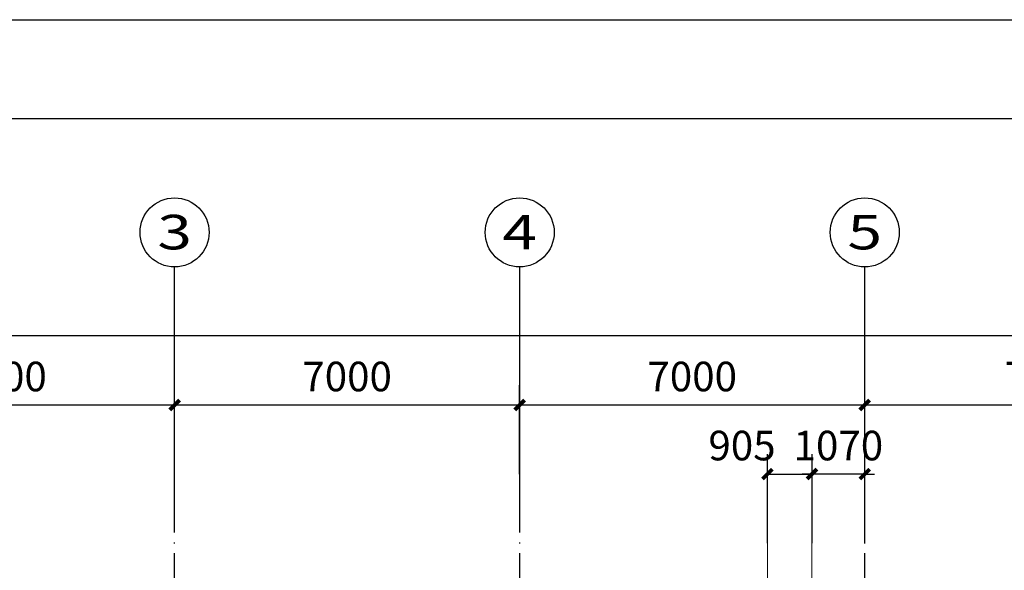
# Model space of a CAD drawing. Units: millimetres. Extents: x 408142 to 1302376, y -251225 to 1519083.
# Drawn here: x 591431 to 611404, y 954774 to 965936 of the extents above; entities that cross this region are included whole.
import ezdxf
from ezdxf.enums import TextEntityAlignment as Align

# ---------------------------------------------------------------- set-up
doc = ezdxf.new("R2010")
doc.units = ezdxf.units.MM
doc.header["$LTSCALE"] = 1000
doc.header["$MEASUREMENT"] = 0
doc.linetypes.add('DOTE', pattern=[2.42, 2, -0.2, 0.02, -0.2])
for name, color, linetype in [('A-DOTE', 8, 'DOTE'), ('AXIS_TEXT', 7, 'Continuous'), ('C-AXIS', 3, 'Continuous')]:
    doc.layers.add(name, color=color, linetype=linetype)
doc.layers.add('DM', color=6, linetype='Continuous', lineweight=13)
doc.styles.add('COMPLEX', font='COMPLEX')
doc.styles.add('YZ', font='Tssdeng.shx', dxfattribs={"width": 0.7, "bigfont": 'hztxt.shx'})
doc.dimstyles.new('DIM200', dxfattribs={"dimscale": 2, "dimtxt": 300, "dimasz": 100, "dimexe": 200, "dimexo": 0, "dimgap": 100, "dimtad": 1, "dimdec": 0, "dimrnd": 5, "dimzin": 0, "dimdsep": 46, "dimtxsty": 'YZ', "dimblk1": 'ARCHTICK', "dimblk2": 'ARCHTICK', "dimsah": 1, "dimcen": 0.18, "dimclrd": 3, "dimclre": 3, "dimclrt": 7, "dimadec": 0, "dimazin": 0, "dimtfac": 1, "dimtdec": 0, "dimtix": 1, "dimtmove": 2, "dimatfit": 3, "dimldrblk": 'ARCHTICK', "dimfxl": 0, "dimtzin": 0, "dimarcsym": 0})

# ---------------------------------------------------------------- blocks, each defined once
blk = doc.blocks.new('_ArchTick')
at = {"color": 0, "linetype": 'ByBlock', "const_width": 0.4}
blk.add_lwpolyline([(-0.5, -0.5), (0.5, 0.5)], dxfattribs=at)
blk = doc.blocks.new('*D763')
at = {"layer": 'Defpoints', "color": 0, "transparency": 16777216}
for p in [(594573, 958125), (587573, 956725), (594573, 956725)]:
    blk.add_point(p, dxfattribs=at)
at = {"layer": 'DM', "color": 3, "lineweight": -2, "transparency": 16777216}
for p, q in [((587573, 956725), (587573, 958525)), ((594573, 956725), (594573, 958525)), ((587573, 958125), (594573, 958125))]:
    blk.add_line(p, q, dxfattribs=at)
at = {"layer": 'DM', "color": 3, "lineweight": -2, "transparency": 16777216, "xscale": 200, "yscale": 200, "zscale": 200, "rotation": 180}
blk.add_blockref('_ArchTick', (587573, 958125), dxfattribs=at)
at = {"layer": 'DM', "color": 3, "lineweight": -2, "transparency": 16777216, "xscale": 200, "yscale": 200, "zscale": 200}
blk.add_blockref('_ArchTick', (594573, 958125), dxfattribs=at)
at = {"layer": 'DM', "color": 7, "transparency": 16777216, "insert": (591073, 958625), "char_height": 600, "attachment_point": 5, "style": 'YZ', "bg_fill": 3, "box_fill_scale": 1.25, "bg_fill_color": 256, "bg_fill_true_color": 13158600, "bg_fill_transparency": 0}
blk.add_mtext('7000', dxfattribs=at)
blk = doc.blocks.new('*D764')
at = {"layer": 'Defpoints', "color": 0, "transparency": 16777216}
for p in [(601573, 958125), (594573, 956725), (601573, 956725)]:
    blk.add_point(p, dxfattribs=at)
at = {"layer": 'DM', "color": 3, "lineweight": -2, "transparency": 16777216}
for p, q in [((594573, 956725), (594573, 958525)), ((601573, 956725), (601573, 958525)), ((594573, 958125), (601573, 958125))]:
    blk.add_line(p, q, dxfattribs=at)
at = {"layer": 'DM', "color": 3, "lineweight": -2, "transparency": 16777216, "xscale": 200, "yscale": 200, "zscale": 200, "rotation": 180}
blk.add_blockref('_ArchTick', (594573, 958125), dxfattribs=at)
at = {"layer": 'DM', "color": 3, "lineweight": -2, "transparency": 16777216, "xscale": 200, "yscale": 200, "zscale": 200}
blk.add_blockref('_ArchTick', (601573, 958125), dxfattribs=at)
at = {"layer": 'DM', "color": 7, "transparency": 16777216, "insert": (598073, 958625), "char_height": 600, "attachment_point": 5, "style": 'YZ', "bg_fill": 3, "box_fill_scale": 1.25, "bg_fill_color": 256, "bg_fill_true_color": 13158600, "bg_fill_transparency": 0}
blk.add_mtext('7000', dxfattribs=at)
blk = doc.blocks.new('*D765')
at = {"layer": 'Defpoints', "color": 0, "transparency": 16777216}
for p in [(608573, 958125), (601573, 956725), (608573, 956725)]:
    blk.add_point(p, dxfattribs=at)
at = {"layer": 'DM', "color": 3, "lineweight": -2, "transparency": 16777216}
for p, q in [((601573, 956725), (601573, 958525)), ((608573, 956725), (608573, 958525)), ((601573, 958125), (608573, 958125))]:
    blk.add_line(p, q, dxfattribs=at)
at = {"layer": 'DM', "color": 3, "lineweight": -2, "transparency": 16777216, "xscale": 200, "yscale": 200, "zscale": 200, "rotation": 180}
blk.add_blockref('_ArchTick', (601573, 958125), dxfattribs=at)
at = {"layer": 'DM', "color": 3, "lineweight": -2, "transparency": 16777216, "xscale": 200, "yscale": 200, "zscale": 200}
blk.add_blockref('_ArchTick', (608573, 958125), dxfattribs=at)
at = {"layer": 'DM', "color": 7, "transparency": 16777216, "insert": (605073, 958625), "char_height": 600, "attachment_point": 5, "style": 'YZ', "bg_fill": 3, "box_fill_scale": 1.25, "bg_fill_color": 256, "bg_fill_true_color": 13158600, "bg_fill_transparency": 0}
blk.add_mtext('7000', dxfattribs=at)
blk = doc.blocks.new('*D766')
at = {"layer": 'Defpoints', "color": 0, "transparency": 16777216}
for p in [(616073, 958125), (608573, 956725), (616073, 956625)]:
    blk.add_point(p, dxfattribs=at)
at = {"layer": 'DM', "color": 3, "lineweight": -2, "transparency": 16777216}
for p, q in [((608573, 956725), (608573, 958525)), ((616073, 956625), (616073, 958525)), ((608573, 958125), (616073, 958125))]:
    blk.add_line(p, q, dxfattribs=at)
at = {"layer": 'DM', "color": 3, "lineweight": -2, "transparency": 16777216, "xscale": 200, "yscale": 200, "zscale": 200, "rotation": 180}
blk.add_blockref('_ArchTick', (608573, 958125), dxfattribs=at)
at = {"layer": 'DM', "color": 3, "lineweight": -2, "transparency": 16777216, "xscale": 200, "yscale": 200, "zscale": 200}
blk.add_blockref('_ArchTick', (616073, 958125), dxfattribs=at)
at = {"layer": 'DM', "color": 7, "transparency": 16777216, "insert": (612323, 958625), "char_height": 600, "attachment_point": 5, "style": 'YZ', "bg_fill": 3, "box_fill_scale": 1.25, "bg_fill_color": 256, "bg_fill_true_color": 13158600, "bg_fill_transparency": 0}
blk.add_mtext('7500', dxfattribs=at)
blk = doc.blocks.new('*D783')
at = {"layer": 'Defpoints', "color": 0, "transparency": 16777216}
for p in [(582173, 959525), (582173, 958125), (676973, 958125)]:
    blk.add_point(p, dxfattribs=at)
at = {"layer": 'DM', "color": 3, "lineweight": -2, "transparency": 16777216}
for p, q in [((582173, 958125), (582173, 959925)), ((676973, 958125), (676973, 959925)), ((676973, 959525), (582173, 959525))]:
    blk.add_line(p, q, dxfattribs=at)
at = {"layer": 'DM', "color": 3, "lineweight": -2, "transparency": 16777216, "xscale": 200, "yscale": 200, "zscale": 200, "rotation": 180}
blk.add_blockref('_ArchTick', (582173, 959525), dxfattribs=at)
at = {"layer": 'DM', "color": 3, "lineweight": -2, "transparency": 16777216, "xscale": 200, "yscale": 200, "zscale": 200}
blk.add_blockref('_ArchTick', (676973, 959525), dxfattribs=at)
at = {"layer": 'DM', "color": 7, "transparency": 16777216, "insert": (629573, 960025), "char_height": 600, "attachment_point": 5, "style": 'YZ', "bg_fill": 3, "box_fill_scale": 1.25, "bg_fill_color": 256, "bg_fill_true_color": 13158600, "bg_fill_transparency": 0}
blk.add_mtext('94800', dxfattribs=at)
blk = doc.blocks.new('a1')
for p, q in [((186466.7, 60453.6), (270566.7, 60453.6)), ((188966.7, 59453.6), (268566.7, 59453.6))]:
    blk.add_line(p, q)
at = {"const_width": 1}
blk.add_lwpolyline([(188966.7, 59453.6), (268566.7, 59453.6), (268566.7, 2053.6), (188966.7, 2053.6)], close=True, dxfattribs=at)
blk = doc.blocks.new('*D809')
at = {"layer": 'Defpoints', "color": 0, "transparency": 16777216}
for p in [(607503, 956725), (606599, 955325), (607503, 955325)]:
    blk.add_point(p, dxfattribs=at)
at = {"layer": 'DM', "color": 3, "lineweight": -2, "transparency": 16777216}
for p, q in [((606599, 955325), (606599, 957125)), ((607503, 955325), (607503, 957125)), ((606599, 956725), (607503, 956725))]:
    blk.add_line(p, q, dxfattribs=at)
at = {"layer": 'DM', "color": 3, "lineweight": -2, "transparency": 16777216, "xscale": 200, "yscale": 200, "zscale": 200, "rotation": 180}
blk.add_blockref('_ArchTick', (606599, 956725), dxfattribs=at)
at = {"layer": 'DM', "color": 3, "lineweight": -2, "transparency": 16777216, "xscale": 200, "yscale": 200, "zscale": 200}
blk.add_blockref('_ArchTick', (607503, 956725), dxfattribs=at)
at = {"layer": 'DM', "color": 7, "transparency": 16777216, "insert": (606083, 957225), "char_height": 600, "attachment_point": 5, "style": 'YZ', "bg_fill": 3, "box_fill_scale": 1.25, "bg_fill_color": 256, "bg_fill_true_color": 13158600, "bg_fill_transparency": 0}
blk.add_mtext('905', dxfattribs=at)
blk = doc.blocks.new('*D810')
at = {"layer": 'Defpoints', "color": 0, "transparency": 16777216}
for p in [(607503, 956725), (607503, 955325), (608573, 955325)]:
    blk.add_point(p, dxfattribs=at)
at = {"layer": 'DM', "color": 3, "lineweight": -2, "transparency": 16777216}
for p, q in [((607503, 955325), (607503, 957125)), ((608573, 955325), (608573, 957125)), ((607503, 956725), (607303, 956725)), ((608573, 956725), (607503, 956725)), ((608573, 956725), (608773, 956725))]:
    blk.add_line(p, q, dxfattribs=at)
at = {"layer": 'DM', "color": 3, "lineweight": -2, "transparency": 16777216, "xscale": 200, "yscale": 200, "zscale": 200}
blk.add_blockref('_ArchTick', (607503, 956725), dxfattribs=at)
at = {"layer": 'DM', "color": 3, "lineweight": -2, "transparency": 16777216, "xscale": 200, "yscale": 200, "zscale": 200, "rotation": 180}
blk.add_blockref('_ArchTick', (608573, 956725), dxfattribs=at)
at = {"layer": 'DM', "color": 7, "transparency": 16777216, "insert": (608038, 957225), "char_height": 600, "attachment_point": 5, "style": 'YZ', "bg_fill": 3, "box_fill_scale": 1.25, "bg_fill_color": 256, "bg_fill_true_color": 13158600, "bg_fill_transparency": 0}
blk.add_mtext('1070', dxfattribs=at)

msp = doc.modelspace()

# ---------------------------------------------------------------- linework, layer by layer
at = {"layer": 'A-DOTE', "color": 6, "linetype": 'DOTE'}
for p, q in [((594573.2, 890199.4), (594573.2, 956724.7)), ((601573.2, 890199.4), (601573.2, 956724.7)), ((608573.2, 890199.4), (608573.2, 956724.7))]:
    msp.add_line(p, q, dxfattribs=at)
at = {"layer": 'C-AXIS'}
for centre in [(594573.2, 961624.7), (601573.2, 961624.7), (608573.2, 961624.7)]:
    msp.add_circle(centre, 700, dxfattribs=at)
at = {"layer": 'DM', "color": 6}
for p, q in [((606598.7, 951564.7), (606598.7, 955324.7)), ((607502.5, 951564.7), (607502.5, 955324.7))]:
    msp.add_line(p, q, dxfattribs=at)

# ---------------------------------------------------------------- texts
at = {"layer": 'AXIS_TEXT', "lineweight": 5, "style": 'COMPLEX'}
for tag, width, p, p2 in [('3', 1.5, (594223.2, 961279.8), (594923.2, 961279.8)), ('4', 1.3125, (601223.2, 961279.8), (601923.2, 961279.8)), ('5', 1.5, (608223.2, 961279.8), (608923.2, 961279.8))]:
    msp.add_attdef(tag, text='', height=700, dxfattribs=dict(at, width=width)).set_placement(p, p2, align=Align.FIT)

# ---------------------------------------------------------------- next in the draw order: dimensions: what is measured, and where the dimension line sits
at = {"layer": 'DM'}
dim = msp.add_linear_dim(base=(594573.2, 958124.7), p1=(587573.2, 956724.7), p2=(594573.2, 956724.7), angle=180, dimstyle='DIM200', dxfattribs=at)
dim.commit()
dim.dimension.update_dxf_attribs({"geometry": '*D763', "text_midpoint": (591073.2, 958624.7)})

# ---------------------------------------------------------------- next in the draw order: dimensions: what is measured, and where the dimension line sits
dim = msp.add_linear_dim(base=(601573.2, 958124.7), p1=(594573.2, 956724.7), p2=(601573.2, 956724.7), angle=180, dimstyle='DIM200', dxfattribs=at)
dim.commit()
dim.dimension.update_dxf_attribs({"geometry": '*D764', "text_midpoint": (598073.2, 958624.7)})

# ---------------------------------------------------------------- next in the draw order: dimensions: what is measured, and where the dimension line sits
dim = msp.add_linear_dim(base=(608573.2, 958124.7), p1=(601573.2, 956724.7), p2=(608573.2, 956724.7), angle=180, dimstyle='DIM200', dxfattribs=at)
dim.commit()
dim.dimension.update_dxf_attribs({"geometry": '*D765', "text_midpoint": (605073.2, 958624.7)})

# ---------------------------------------------------------------- next in the draw order: dimensions: what is measured, and where the dimension line sits
dim = msp.add_linear_dim(base=(616073.2, 958124.7), p1=(608573.2, 956724.7), p2=(616073.2, 956624.7), angle=180, dimstyle='DIM200', dxfattribs=at)
dim.commit()
dim.dimension.update_dxf_attribs({"geometry": '*D766', "text_midpoint": (612323.2, 958624.7)})

# ---------------------------------------------------------------- next in the draw order: dimensions: what is measured, and where the dimension line sits
dim = msp.add_aligned_dim(p1=(676973.2, 958124.7), p2=(582173.2, 958124.7), distance=-1400, dimstyle='DIM200', dxfattribs=at)
dim.commit()
dim.dimension.update_dxf_attribs({"geometry": '*D783', "text_midpoint": (629573.2, 960024.7)})

# ---------------------------------------------------------------- next in the draw order: linework, layer by layer
at = {"layer": 'C-AXIS'}
for p, q in [((594573.2, 956724.7), (594573.2, 960924.7)), ((601573.2, 956724.7), (601573.2, 960924.7)), ((608573.2, 956724.7), (608573.2, 960924.7))]:
    msp.add_line(p, q, dxfattribs=at)

# ---------------------------------------------------------------- next in the draw order: block references
at = {"xscale": 2, "yscale": 2, "zscale": 2}
msp.add_blockref('a1', (177698.1, 845028.9), dxfattribs=at)

# ---------------------------------------------------------------- next in the draw order: dimensions: what is measured, and where the dimension line sits
at = {"layer": 'DM', "color": 6}
dim = msp.add_linear_dim(base=(607502.5, 956724.7), p1=(606598.7, 955324.7), p2=(607502.5, 955324.7), dimstyle='DIM200', dxfattribs=at)
dim.commit()
dim.dimension.update_dxf_attribs({"geometry": '*D809', "text_midpoint": (606082.6, 957224.7), "dimtype": 160})

# ---------------------------------------------------------------- next in the draw order: dimensions: what is measured, and where the dimension line sits
dim = msp.add_linear_dim(base=(607502.5, 956724.7), p1=(608573.2, 955324.7), p2=(607502.5, 955324.7), dimstyle='DIM200', dxfattribs=at)
dim.commit()
dim.dimension.update_dxf_attribs({"geometry": '*D810', "text_midpoint": (608037.9, 957224.7)})

doc.saveas('drawing.dxf')
